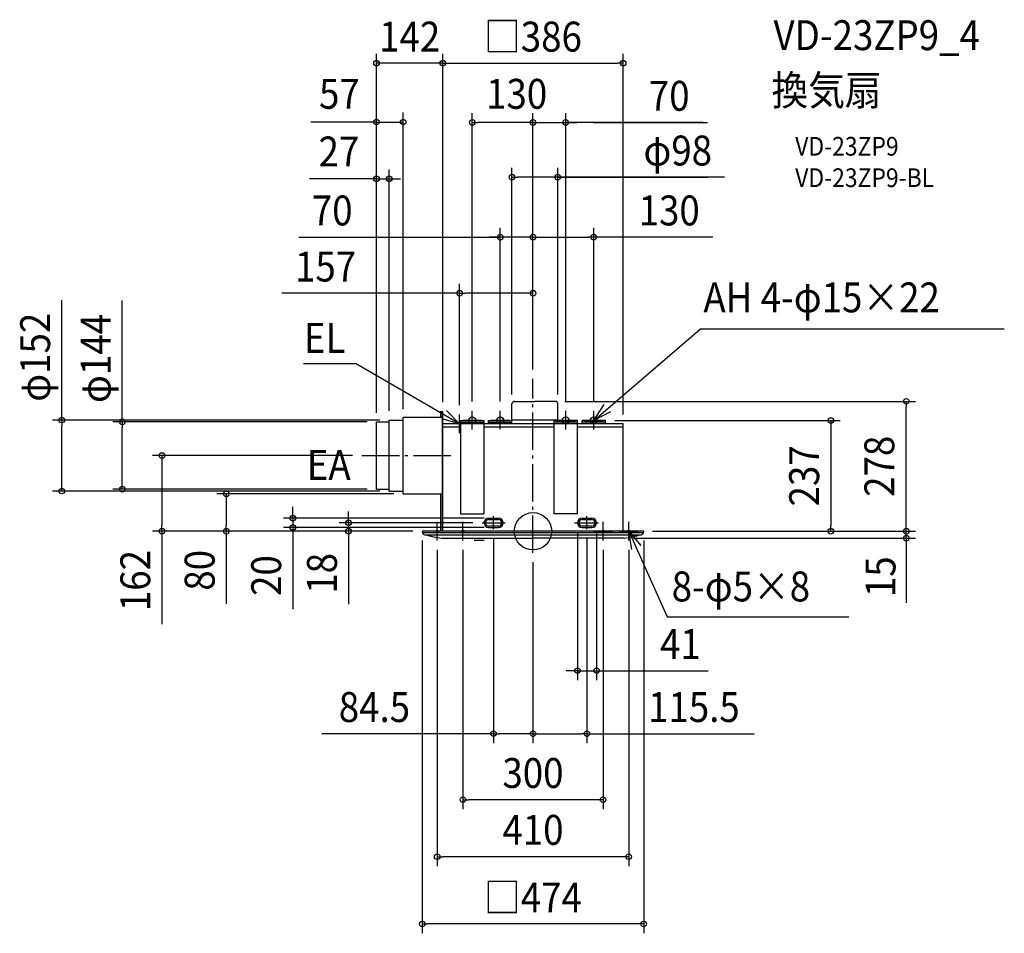
# Model space of a CAD drawing. Extents: x -1099 to 1009, y -861 to 1095.
import ezdxf
from ezdxf.enums import TextEntityAlignment as Align

# ---------------------------------------------------------------- set-up
doc = ezdxf.new("R2010")
doc.units = 0
doc.header["$LTSCALE"] = 20
doc.header["$PDMODE"] = 3
doc.header["$PDSIZE"] = -2
doc.linetypes.add('DASHDOT', pattern=[5.5, 4, -0.6, 0.3, -0.6])
doc.layers.get('DEFPOINTS').update_dxf_attribs({"linetype": 'CONTINUOUS'})
for name, color, linetype in [('ARRANGE', 1, 'CONTINUOUS'), ('BASIS', 6, 'DASHDOT'), ('DETAIL', 5, 'CONTINUOUS'), ('ETC', 61, 'CONTINUOUS'), ('FIX', 11, 'CONTINUOUS'), ('NOTE', 4, 'CONTINUOUS'), ('OUTLINE', 3, 'CONTINUOUS'), ('SIZE', 30, 'CONTINUOUS')]:
    doc.layers.add(name, color=color, linetype=linetype)
doc.styles.get("Standard").update_dxf_attribs({"font": 'SIMPLEX.shx', "width": 0.9, "height": 64, "bigfont": 'BIGFONT.shx'})

msp = doc.modelspace()

# ---------------------------------------------------------------- linework, layer by layer
at = {"layer": 'ARRANGE', "color": 1, "linetype": 'CONTINUOUS'}
msp.add_circle((0, 0), 40, dxfattribs=at)
msp.add_point((0, 0), dxfattribs=at)
at = {"layer": 'BASIS', "color": 6, "linetype": 'DASHDOT'}
for p, q in [((0, -46.141158), (0, 326)), ((-366.141401, 162), (-169.093596, 162)), ((-84.462566, 4.237541), (-84.462566, 31.965837)), ((115.537434, 4.237541), (115.537434, 31.965837)), ((-109.02668, 18), (-59.756137, 18)), ((88.780051, 18), (140.224297, 18))]:
    msp.add_line(p, q, dxfattribs=at)
at = {"layer": 'DEFPOINTS', "color": 30, "linetype": 'CONTINUOUS'}
for p in [(0, 509.402396), (0, 326), (-335, 234), (-308, 238), (-157, 250), (155, 237), (-366.141401, 162), (-1008.882905, 86), (-879.272784, 90), (-335, 90), (-308, 86), (-278, 80), (-84.462566, 28), (-794.46903, 0), (-656.750071, 0), (-514.215189, 8), (-394.874294, 18), (-237, 0), (-237, 0), (-237, 0), (-109.02668, 18), (-84.462566, 8), (-84.462566, 4.237541), (95.237434, 18), (115.537434, 4.237541), (136.237434, 18), (236.180393, 0), (637.609052, 0), (0, -46.141158), (0, -46.141158), (136.237434, -298.460464), (-84.462566, -433.288744), (115.537434, -433.288744)]:
    msp.add_point(p, dxfattribs=at)
at = {"layer": 'DETAIL', "color": 5, "linetype": 'CONTINUOUS'}
for p, q in [((-39.952642, 278), (4, 278)), ((47.952642, 278), (4, 278)), ((-198.25, 256), (-198.25, 244)), ((-198.25, 256), (-193, 256)), ((-194.75, 256), (-194.75, 0)), ((-193, 0), (-193, 256)), ((-45, 237), (-45, 272.940014)), ((53, 237), (53, 272.940014)), ((-335, 90), (-335, 234)), ((-335, 234), (-308, 234)), ((-308, 86), (-308, 238)), ((-308, 238), (-278, 238)), ((-278, 244), (-194.75, 244)), ((-278, 80), (-278, 244)), ((-155, 237), (-155, 37)), ((-155, 237), (-105, 237)), ((-155, 237), (-105, 237)), ((-155, 233.5), (-105, 233.5)), ((-105, 237), (-105, 37)), ((-95, 237), (-45, 237)), ((-95, 237), (-45, 237)), ((-95, 230), (-95, 237)), ((-95, 233.5), (-45, 233.5)), ((53, 238), (-45, 238)), ((-45, 230), (-45, 237)), ((45, 37), (45, 237)), ((95, 237), (45, 237)), ((95, 233.5), (45, 233.5)), ((95, 237), (53, 237)), ((95, 37), (95, 237)), ((155, 237), (105, 237)), ((155, 237), (105, 237)), ((105, 230), (105, 237)), ((155, 233.5), (105, 233.5)), ((155, 230), (155, 237)), ((-155, 230), (-193, 230)), ((-155, 223), (-193, 223)), ((-95, 230), (-105, 230)), ((45, 223), (-105, 223)), ((45, 230), (-45, 230)), ((105, 230), (95, 230)), ((193, 223), (95, 223)), ((193, 230), (155, 230)), ((193, 0), (193, 230)), ((-193, 0), (-193, 200)), ((-335, 90), (-308, 90)), ((-308, 86), (-278, 86)), ((-278, 80), (-194.75, 80)), ((-198.25, 80), (-198.25, 0)), ((-155, 37), (-105, 37)), ((-94.962566, 28), (-73.962566, 28)), ((-94.962566, 25), (-73.962566, 25)), ((95, 37), (45, 37)), ((105.037434, 28), (126.037434, 28)), ((105.037434, 25), (126.037434, 25)), ((237, 0), (-237, 0)), ((-73.962566, 11), (-94.962566, 11)), ((-94.762566, 8), (-73.762566, 8)), ((126.037434, 11), (105.037434, 11)), ((105.037434, 8), (126.037434, 8)), ((237, -0.857123), (237, 0)), ((-236.663935, -3), (236.663935, -3)), ((-232.207297, -7.5), (232.207297, -7.5)), ((-195.094582, -15), (0, -15)), ((-104.762566, -20), (-125.762566, -20)), ((195.094582, -15), (0, -15))]:
    msp.add_line(p, q, dxfattribs=at)
for centre, radius, start, end in [((-39.94, 272.940014), 5.060002, 90, 179.320747), ((47.94, 272.940014), 5.060002, 0.000001, 90), ((-94.962566, 18), 10, 90, 270), ((-94.962566, 18), 7, 90, 270), ((-73.962566, 18), 10, 270, 90), ((-73.962566, 18), 7, 270, 90), ((105.037434, 18), 10, 90, 270), ((105.037434, 18), 7, 90, 270), ((126.037434, 18), 10, 270, 90), ((126.037434, 18), 7, 270, 90), ((-229.999997, -0.857123), 7, 180, 258.073085), ((-113.98603, 483.464984), 505.02073, 256.550648, 260.75802), ((113.98603, 483.464984), 505.02073, 279.24198, 283.449352), ((229.999997, -0.857123), 7, 281.926915, 0)]:
    msp.add_arc(centre, radius, start, end, dxfattribs=at)
at = {"layer": 'FIX', "color": 11, "linetype": 'CONTINUOUS'}
for centre, radius in [((-130, 237), 7.5), ((-70, 237), 7.5), ((70, 237), 7.5), ((130, 237), 7.5), ((-205, 0), 2.5), ((-150, 0), 2.5), ((150, 0), 2.5), ((205, 0), 2.5)]:
    msp.add_circle(centre, radius, dxfattribs=at)
at = {"layer": 'NOTE', "color": 4, "linetype": 'CONTINUOUS'}
for p, q in [((130, 237), (358.920759, 433.137303)), ((358.920759, 433.137303), (1009.123879, 433.137303)), ((-491.031598, 358.7388), (-380.13268, 358.7388)), ((-157, 230), (-380.13268, 358.7388)), ((-184.976484, 258.588745), (-157, 230)), ((-130, 218), (-130, 258)), ((-70, 218), (-70, 258)), ((70, 218), (70, 258)), ((130, 237), (152.278, 271.221841)), ((130, 218), (130, 258)), ((165.904234, 255.631958), (130, 237)), ((-157, 230), (-195.522719, 240.770336)), ((-157, 210), (-157, 250)), ((-110, 237), (-150, 237)), ((-50, 237), (-90, 237)), ((50, 237), (90, 237)), ((110, 237), (150, 237)), ((-137, 230), (-177, 230)), ((-185, 0), (-225, 0)), ((-205, -20), (-205, 20)), ((-130, 0), (-170, 0)), ((-150, -20), (-150, 20)), ((130, 0), (170, 0)), ((150, -20), (150, 20)), ((185, 0), (225, 0)), ((204.986013, 0.079984), (230.654182, -30.598104)), ((211.876255, -39.322104), (204.986013, 0.079984)), ((204.988525, 0.025614), (287.053336, -183.154806)), ((205, -20), (205, 20)), ((287.053336, -183.154806), (676.032855, -183.154806))]:
    msp.add_line(p, q, dxfattribs=at)
at = {"layer": 'OUTLINE', "color": 3, "linetype": 'CONTINUOUS'}
for p, q in [((193, 230), (-193, 230)), ((-193, 0), (-193, 230)), ((193, 0), (193, 230)), ((237, 0), (-237, 0))]:
    msp.add_line(p, q, dxfattribs=at)
at = {"layer": 'SIZE', "color": 30, "linetype": 'CONTINUOUS'}
for p, q in [((-335, 253.5), (-335, 1021.639)), ((-193, 276), (-193, 1021.639)), ((-193, 276), (-193, 1021.639)), ((193, 250), (193, 1021.639)), ((-193, 1001.639), (-335, 1001.639)), ((-193, 1001.639), (-181, 1001.639)), ((-193, 1001.639), (-181, 1001.639)), ((-181, 1001.639), (181, 1001.639)), ((-181, 1001.639), (-169, 1001.639)), ((193, 1001.639), (181, 1001.639)), ((-335, 253.5), (-335, 895.85056)), ((-278, 261.5), (-278, 895.85056)), ((-130, 278), (-130, 894.906564)), ((0, 346), (0, 894.906564)), ((0, 346), (0, 894.906564)), ((70, 278), (70, 894.906564)), ((-338, 875.85056), (-475.848054, 875.85056)), ((-347, 875.85056), (-359, 875.85056)), ((-335, 875.85056), (-347, 875.85056)), ((-335, 875.85056), (-278, 875.85056)), ((-335, 875.85056), (-278, 875.85056)), ((-130, 874.906564), (-118, 874.906564)), ((-12, 874.906564), (-118, 874.906564)), ((-12, 874.906564), (-24, 874.906564)), ((0, 874.906564), (-12, 874.906564)), ((0, 874.906564), (-12, 874.906564)), ((0, 874.906564), (70, 874.906564)), ((0, 874.906564), (70, 874.906564)), ((363.297586, 874.906564), (70, 874.906564)), ((70, 874.906564), (82, 874.906564)), ((82, 874.906564), (94, 874.906564)), ((130, 874.906564), (373.717601, 874.906564)), ((-335, 253.5), (-335, 774.299899)), ((-308, 257.5), (-308, 774.299899)), ((-45, 292.940014), (-45, 777.781582)), ((53.000002, 292.940014), (53.000002, 777.781582)), ((-338, 754.299899), (-478.650739, 754.299899)), ((-347, 754.299899), (-359, 754.299899)), ((-335, 754.299899), (-347, 754.299899)), ((-335, 754.299899), (-308, 754.299899)), ((-335, 754.299899), (-308, 754.299899)), ((-308, 754.299899), (-296, 754.299899)), ((-296, 754.299899), (-284, 754.299899)), ((-45, 757.781582), (-33, 757.781582)), ((41.000002, 757.781582), (-33, 757.781582)), ((53.000002, 757.781582), (41.000002, 757.781582)), ((51.500002, 757.781582), (373.717601, 757.781582)), ((410.374364, 757.781582), (53.000002, 757.781582)), ((-70, 278), (-70, 649.543965)), ((0, 346), (0, 649.543965)), ((0, 346), (0, 649.543965)), ((130, 278), (130, 649.543965)), ((-501.511875, 629.543965), (-70, 629.543965)), ((-82, 629.543965), (-94, 629.543965)), ((-70, 629.543965), (-82, 629.543965)), ((0, 629.543965), (-70, 629.543965)), ((0, 629.543965), (-70, 629.543965)), ((0, 629.543965), (12, 629.543965)), ((0, 629.543965), (12, 629.543965)), ((12, 629.543965), (118, 629.543965)), ((12, 629.543965), (24, 629.543965)), ((130, 629.543965), (118, 629.543965)), ((385.240443, 629.543965), (130, 629.543965)), ((-157, 270), (-157, 529.402396)), ((0, 346), (0, 529.402396)), ((-157, 509.402396), (-537.642787, 509.402396)), ((-157, 509.402396), (-145, 509.402396)), ((-12, 509.402396), (-145, 509.402396)), ((0, 509.402396), (-12, 509.402396)), ((-1008.882905, 238), (-1008.882905, 494.742857)), ((-879.272784, 234), (-879.272784, 493.485714)), ((67.952642, 278), (819.209074, 278)), ((799.209074, 278), (799.209074, 266)), ((799.209074, 12), (799.209074, 266)), ((-328, 238), (-1028.882905, 238)), ((-1008.882905, 238), (-1008.882905, 226)), ((-355, 234), (-899.272784, 234)), ((-879.272784, 234), (-879.272784, 222)), ((175, 237), (657.609052, 237)), ((637.609052, 237), (637.609052, 225)), ((-1008.882905, 98), (-1008.882905, 226)), ((-879.272784, 102), (-879.272784, 222)), ((637.609052, 225), (637.609052, 12)), ((-386.141401, 162), (-814.46903, 162)), ((-794.46903, 162), (-794.46903, 150)), ((-794.46903, 150), (-794.46903, 12)), ((-328, 86), (-1028.882905, 86)), ((-1008.882905, 86), (-1008.882905, 98)), ((-355, 90), (-899.272784, 90)), ((-879.272784, 90), (-879.272784, 102)), ((-298, 80), (-676.750071, 80)), ((-656.750071, 80), (-656.750071, 68)), ((-656.750071, 68), (-656.750071, 12)), ((-514.215189, 40), (-514.215189, 52)), ((-104.462566, 28), (-534.215189, 28)), ((-514.215189, 28), (-514.215189, 40)), ((-514.215189, 28), (-514.215189, 8)), ((-394.874294, 30), (-394.874294, 42)), ((-394.874294, 18), (-394.874294, 30)), ((799.209074, 12), (799.209074, 24)), ((-257, 0), (-814.46903, 0)), ((-794.46903, 0), (-794.46903, 12)), ((-794.46903, 0), (-794.46903, -199.142857)), ((-257, 0), (-676.750071, 0)), ((-656.750071, 0), (-656.750071, 12)), ((-656.750071, 0), (-656.750071, -155.257143)), ((-104.462566, 8), (-534.215189, 8)), ((-514.215189, 8), (-514.215189, -4)), ((-129.02668, 18), (-414.874294, 18)), ((-257, 0), (-414.874294, 0)), ((-394.874294, 18), (-394.874294, 0)), ((-394.874294, 0), (-394.874294, -12)), ((256.180393, 0), (657.609052, 0)), ((257, 0), (819.209074, 0)), ((257, 0), (819.209074, 0)), ((637.609052, 0), (637.609052, 12)), ((799.209074, 0), (799.209074, 12)), ((799.209074, 0), (799.209074, 12)), ((799.209074, -15), (799.209074, 0)), ((799.209074, -15), (799.209074, 0)), ((-514.215189, -4), (-514.215189, -166.531981)), ((-394.874294, -12), (-394.874294, -156.285714)), ((-237, -20), (-237, -860.531342)), ((-84.462566, -15.762459), (-84.462566, -453.288744)), ((95.237434, -2), (95.237434, -318.460464)), ((115.537434, -15.762459), (115.537434, -453.288744)), ((136.237434, -2), (136.237434, -318.460464)), ((215.094582, -15), (819.209074, -15)), ((237, -20), (237, -860.531342)), ((799.209074, -15), (799.209074, -27)), ((799.209074, -17), (799.209074, -153.482482)), ((-205, -40), (-205, -716.615395)), ((-150, -40), (-150, -594.52848)), ((150, -40), (150, -594.52848)), ((205, -40), (205, -716.615395)), ((799.209074, -27), (799.209074, -39)), ((0, -66.141158), (0, -453.288744)), ((0, -66.141158), (0, -453.288744)), ((83.237434, -298.460464), (71.237434, -298.460464)), ((95.237434, -298.460464), (83.237434, -298.460464)), ((95.237434, -298.460464), (136.237434, -298.460464)), ((136.237434, -298.460464), (148.237434, -298.460464)), ((148.237434, -298.460464), (374.768512, -298.460464)), ((-84.462566, -433.288744), (-452.295347, -433.288744)), ((-84.462566, -433.288744), (-72.462566, -433.288744)), ((-12, -433.288744), (-72.462566, -433.288744)), ((0, -433.288744), (-12, -433.288744)), ((0, -433.288744), (12, -433.288744)), ((12, -433.288744), (103.537434, -433.288744)), ((115.537434, -433.288744), (103.537434, -433.288744)), ((115.537434, -433.288744), (473.784466, -433.288744)), ((-150, -574.52848), (-138, -574.52848)), ((138, -574.52848), (-138, -574.52848)), ((150, -574.52848), (138, -574.52848)), ((-205, -696.615395), (-193, -696.615395)), ((193, -696.615395), (-193, -696.615395)), ((205, -696.615395), (193, -696.615395)), ((-237, -840.531342), (-225, -840.531342)), ((225, -840.531342), (-225, -840.531342)), ((237, -840.531342), (225, -840.531342))]:
    msp.add_line(p, q, dxfattribs=at)
for centre in [(-335, 1001.639), (-193, 1001.639), (-193, 1001.639), (193, 1001.639), (-335, 875.85056), (-278, 875.85056), (-130, 874.906564), (0, 874.906564), (0, 874.906564), (70, 874.906564), (-335, 754.299899), (-308, 754.299899), (-45, 757.781582), (53.000002, 757.781582), (-70, 629.543965), (0, 629.543965), (0, 629.543965), (130, 629.543965), (-157, 509.402396), (0, 509.402396), (799.209074, 278), (-1008.882905, 238), (-879.272784, 234), (637.609052, 237), (-794.46903, 162), (-1008.882905, 86), (-879.272784, 90), (-656.750071, 80), (-514.215189, 28), (-394.874294, 18), (-794.46903, 0), (-656.750071, 0), (-514.215189, 8), (-394.874294, 0), (637.609052, 0), (799.209074, 0), (799.209074, 0), (799.209074, -15), (95.237434, -298.460464), (136.237434, -298.460464), (-84.462566, -433.288744), (0, -433.288744), (0, -433.288744), (115.537434, -433.288744), (-150, -574.52848), (150, -574.52848), (-205, -696.615395), (205, -696.615395), (-237, -840.531342), (237, -840.531342)]:
    msp.add_circle(centre, 6, dxfattribs=at)

# ---------------------------------------------------------------- texts
at = {"layer": 'ETC', "color": 61, "linetype": 'CONTINUOUS', "width": 0.9}
for s, height, p in [('VD-23ZP9_4', 64, (514.990577, 1029.664222)), ('換気扇', 64, (510.804583, 911.708912)), ('VD-23ZP9', 40, (561.412086, 803.873132)), ('VD-23ZP9-BL', 40, (561.412086, 736.645787))]:
    msp.add_text(s, height=height, dxfattribs=at).set_placement(p)
at = {"layer": 'NOTE', "color": 4, "linetype": 'CONTINUOUS', "width": 0.9}
for s, p in [('AH 4-φ15×22', (364.915517, 468.470197)), ('EL', (-490.54437, 381.760126)), ('EA', (-484.391787, 109.96968)), ('8-φ5×8', (296.935959, -150.190535))]:
    msp.add_text(s, height=64, dxfattribs=at).set_placement(p)
at = {"layer": 'SIZE', "color": 30, "linetype": 'CONTINUOUS', "width": 0.9}
for s, p in [('142', (-264, 1026.639)), ('□386', (0, 1026.639)), ('57', (-414.502033, 904.126471)), ('130', (-35, 904.126471)), ('70', (291.669015, 899.906564)), ('27', (-415.488608, 780.745882)), ('φ98', (309.945792, 782.781582)), ('70', (-429.883304, 654.543965)), ('130', (291.669015, 654.543965)), ('157', (-444.071358, 534.402396)), ('41', (315.482797, -273.460464)), ('84.5', (-339.523918, -408.288744)), ('115.5', (344.555895, -408.288744)), ('300', (0, -549.391707)), ('410', (0, -671.166744)), ('□474', (0, -815.85368))]:
    msp.add_text(s, height=64, dxfattribs=at).set_placement(p, align=Align.CENTER)
for s, p in [('φ152', (-1033.882905, 372.371429)), ('φ144', (-904.272784, 369.742857)), ('278', (773.603283, 139)), ('237', (612.609052, 118.5)), ('162', (-819.46903, -105.571429)), ('80', (-681.750071, -83.628571)), ('20', (-539.215189, -94.903409)), ('18', (-419.874294, -90.142857)), ('15', (776.15036, -97.340431))]:
    msp.add_text(s, height=64, rotation=90, dxfattribs=at).set_placement(p, align=Align.CENTER)

doc.saveas('drawing.dxf')
